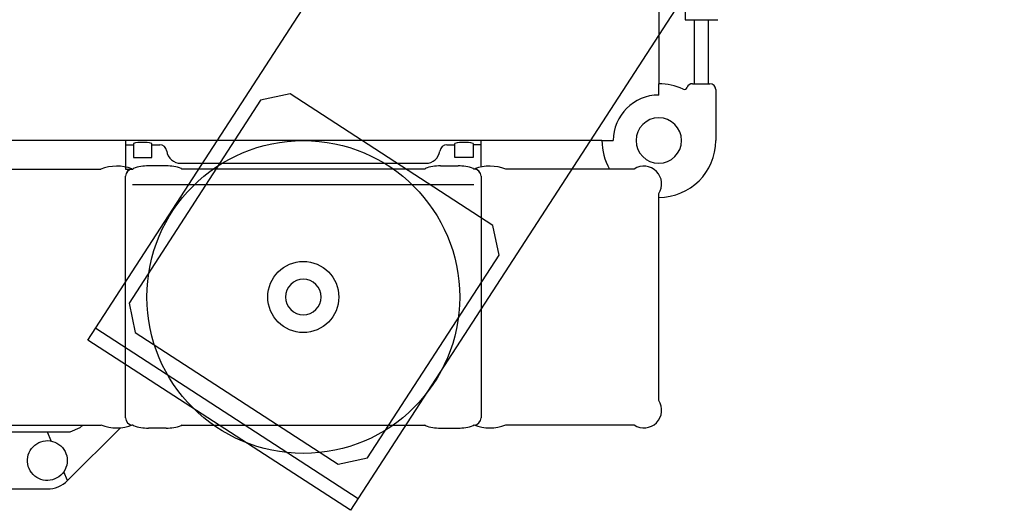
# Model space of a CAD drawing. Units: metres. Extents: x 1119 to 2078, y -1995 to -370.
# Drawn here: x 1601 to 1602, y -1662 to -1661 of the extents above; entities that cross this region are included whole.
import ezdxf

# ---------------------------------------------------------------- set-up
doc = ezdxf.new("R2010")
doc.units = ezdxf.units.M
doc.header["$MEASUREMENT"] = 0
doc.layers.add('ARREDO', color=13, linetype='CONTINUOUS')

msp = doc.modelspace()

# ---------------------------------------------------------------- linework, layer by layer
at = {"layer": 'ARREDO'}
for p, q in [((1601.2921, -1661.59101), (1601.75194, -1660.88209)), ((1601.93651, -1661.00181), (1601.47668, -1661.71073)), ((1601.69353, -1661.07075), (1601.69353, -1661.41075)), ((1601.71203, -1661.11575), (1601.71203, -1661.36575)), ((1601.71203, -1661.36575), (1601.73503, -1661.36575)), ((1601.71853, -1661.41075), (1601.71853, -1661.36575)), ((1601.72853, -1661.41075), (1601.72853, -1661.36575)), ((1601.69353, -1661.41875), (1601.69353, -1661.41075)), ((1601.71721, -1661.41075), (1601.72953, -1661.41075)), ((1601.73353, -1661.41475), (1601.73353, -1661.45075)), ((1601.41348, -1661.42241), (1601.32097, -1661.56504)), ((1601.43423, -1661.41799), (1601.41348, -1661.42241)), ((1601.57685, -1661.5105), (1601.43423, -1661.41799)), ((1601.65353, -1661.45075), (1601.23353, -1661.45075)), ((1601.31853, -1661.45075), (1601.31853, -1661.47075)), ((1601.56853, -1661.46933), (1601.56853, -1661.45075)), ((1601.65353, -1661.45075), (1601.66153, -1661.45075)), ((1601.31853, -1661.45375), (1601.32403, -1661.45375)), ((1601.32403, -1661.45275), (1601.32403, -1661.46275)), ((1601.33703, -1661.46275), (1601.33703, -1661.45275)), ((1601.33703, -1661.45375), (1601.34253, -1661.45375)), ((1601.54453, -1661.45375), (1601.55003, -1661.45375)), ((1601.55003, -1661.46275), (1601.55003, -1661.45275)), ((1601.56303, -1661.45275), (1601.56303, -1661.46275)), ((1601.56853, -1661.45375), (1601.56303, -1661.45375)), ((1601.32403, -1661.46275), (1601.33703, -1661.46275)), ((1601.56303, -1661.46275), (1601.55003, -1661.46275)), ((1601.21083, -1661.47075), (1601.30114, -1661.47075)), ((1601.31853, -1661.47075), (1601.32368, -1661.47075)), ((1601.32368, -1661.47075), (1601.32353, -1661.47075)), ((1601.32368, -1661.47075), (1601.32353, -1661.47075)), ((1601.34708, -1661.46853), (1601.33468, -1661.46853)), ((1601.3574, -1661.46675), (1601.52966, -1661.46675)), ((1601.52898, -1661.47075), (1601.35808, -1661.47075)), ((1601.53998, -1661.46853), (1601.55238, -1661.46853)), ((1601.56338, -1661.47075), (1601.56353, -1661.47075)), ((1601.67623, -1661.47075), (1601.58592, -1661.47075)), ((1601.31853, -1661.64575), (1601.31853, -1661.47575)), ((1601.56853, -1661.47575), (1601.56853, -1661.64575)), ((1601.56853, -1661.47575), (1601.56853, -1661.64575)), ((1601.32353, -1661.48175), (1601.56353, -1661.48175)), ((1601.69353, -1661.63345), (1601.69353, -1661.48805)), ((1601.58127, -1661.53125), (1601.57685, -1661.5105)), ((1601.48876, -1661.67388), (1601.58127, -1661.53125)), ((1601.32097, -1661.56504), (1601.32539, -1661.58579)), ((1601.29755, -1661.58262), (1601.48212, -1661.70234)), ((1601.32539, -1661.58579), (1601.46802, -1661.6783)), ((1601.47668, -1661.71073), (1601.2921, -1661.59101)), ((1601.21083, -1661.65075), (1601.30114, -1661.65075)), ((1601.31488, -1661.65268), (1601.27767, -1661.68989)), ((1601.28646, -1661.65282), (1601.27939, -1661.65575)), ((1601.28853, -1661.65075), (1601.28646, -1661.65282)), ((1601.32368, -1661.65075), (1601.32353, -1661.65075)), ((1601.34708, -1661.65297), (1601.33468, -1661.65297)), ((1601.35808, -1661.65075), (1601.52898, -1661.65075)), ((1601.53998, -1661.65297), (1601.55238, -1661.65297)), ((1601.56338, -1661.65075), (1601.56353, -1661.65075)), ((1601.67623, -1661.65075), (1601.58592, -1661.65075)), ((1601.27939, -1661.65575), (1601.01353, -1661.65575)), ((1601.26612, -1661.66199), (1601.26353, -1661.65575)), ((1601.2524, -1661.66725), (1601.25349, -1661.666)), ((1601.25349, -1661.666), (1601.25471, -1661.66488)), ((1601.25471, -1661.66488), (1601.25606, -1661.66391)), ((1601.25606, -1661.66391), (1601.25751, -1661.66311)), ((1601.25751, -1661.66311), (1601.25905, -1661.66249)), ((1601.25905, -1661.66249), (1601.26065, -1661.66205)), ((1601.26065, -1661.66205), (1601.26229, -1661.66181)), ((1601.26229, -1661.66181), (1601.26395, -1661.66176)), ((1601.26395, -1661.66176), (1601.2656, -1661.6619)), ((1601.2656, -1661.6619), (1601.26722, -1661.66225)), ((1601.26722, -1661.66225), (1601.26879, -1661.66278)), ((1601.26879, -1661.66278), (1601.27029, -1661.66349)), ((1601.27029, -1661.66349), (1601.27169, -1661.66438)), ((1601.27169, -1661.66438), (1601.27298, -1661.66542)), ((1601.27298, -1661.66542), (1601.27414, -1661.66661)), ((1601.27414, -1661.66661), (1601.27514, -1661.66793)), ((1601.24956, -1661.67492), (1601.24975, -1661.67327)), ((1601.24975, -1661.67327), (1601.25014, -1661.67166)), ((1601.25014, -1661.67166), (1601.25072, -1661.67011)), ((1601.25072, -1661.67011), (1601.25148, -1661.66863)), ((1601.25148, -1661.66863), (1601.2524, -1661.66725)), ((1601.27514, -1661.66793), (1601.27599, -1661.66936)), ((1601.27599, -1661.66936), (1601.27665, -1661.67088)), ((1601.27665, -1661.67088), (1601.27714, -1661.67246)), ((1601.27714, -1661.67246), (1601.27743, -1661.67409)), ((1601.24956, -1661.67658), (1601.24956, -1661.67492)), ((1601.24975, -1661.67823), (1601.24956, -1661.67658)), ((1601.25014, -1661.67984), (1601.24975, -1661.67823)), ((1601.25072, -1661.68139), (1601.25014, -1661.67984)), ((1601.27665, -1661.68062), (1601.27599, -1661.68214)), ((1601.27714, -1661.67904), (1601.27665, -1661.68062)), ((1601.27743, -1661.67741), (1601.27714, -1661.67904)), ((1601.27743, -1661.67409), (1601.27753, -1661.67575)), ((1601.27753, -1661.67575), (1601.27743, -1661.67741)), ((1601.46802, -1661.6783), (1601.48876, -1661.67388)), ((1601.25148, -1661.68287), (1601.25072, -1661.68139)), ((1601.2524, -1661.68425), (1601.25148, -1661.68287)), ((1601.25349, -1661.6855), (1601.2524, -1661.68425)), ((1601.25471, -1661.68662), (1601.25349, -1661.6855)), ((1601.25606, -1661.68759), (1601.25471, -1661.68662)), ((1601.25751, -1661.68839), (1601.25606, -1661.68759)), ((1601.27169, -1661.68712), (1601.27029, -1661.68801)), ((1601.27298, -1661.68608), (1601.27169, -1661.68712)), ((1601.27414, -1661.68489), (1601.27298, -1661.68608)), ((1601.27514, -1661.68357), (1601.27414, -1661.68489)), ((1601.27767, -1661.68989), (1601.27509, -1661.68365)), ((1601.27599, -1661.68214), (1601.27514, -1661.68357)), ((1601.25905, -1661.68901), (1601.25751, -1661.68839)), ((1601.26065, -1661.68945), (1601.25905, -1661.68901)), ((1601.26229, -1661.68969), (1601.26065, -1661.68945)), ((1601.26395, -1661.68974), (1601.26229, -1661.68969)), ((1601.2656, -1661.6896), (1601.26395, -1661.68974)), ((1601.26722, -1661.68926), (1601.2656, -1661.6896)), ((1601.26879, -1661.68872), (1601.26722, -1661.68926)), ((1601.27029, -1661.68801), (1601.26879, -1661.68872)), ((1601.01353, -1661.69575), (1601.26353, -1661.69575))]:
    msp.add_line(p, q, dxfattribs=at)
at = {"layer": 'ARREDO', "extrusion": (0, 0, -1)}
for centre, radius in [((-1601.69353, -1661.45075), 0.016), ((-1601.44353, -1661.56075), 0.0125)]:
    msp.add_circle(centre, radius, dxfattribs=at)
at = {"layer": 'ARREDO'}
for radius in [0.11, 0.025]:
    msp.add_circle((1601.44353, -1661.56075), radius, dxfattribs=at)
for centre, radius, start, end in [((1601.69353, -1661.45075), 0.04, 64.62307, 90), ((1601.71153, -1661.4128), 0.002, 244.62307, 341.06136), ((1601.71721, -1661.41475), 0.004, 90, 161.06136), ((1601.72953, -1661.41475), 0.004, 0, 90), ((1601.69353, -1661.45075), 0.032, 90, 180), ((1601.33053, -1661.48204), 0.03, 77.48667, 102.51333), ((1601.55653, -1661.48204), 0.03, 77.48667, 102.51333), ((1601.69353, -1661.45075), 0.04, 180, 210), ((1601.69353, -1661.45075), 0.04, 270, 0), ((1601.34253, -1661.45875), 0.005, 7.66226, 90), ((1601.3574, -1661.45675), 0.01, 187.66226, 270), ((1601.52966, -1661.45675), 0.01, 270, 352.33774), ((1601.54453, -1661.45875), 0.005, 90, 172.33774), ((1601.31233, -1661.50055), 0.03183, 70.29556, 110.59219), ((1601.32353, -1661.47575), 0.005, 90, 180), ((1601.32353, -1661.47575), 0.005, 90, 180), ((1601.32353, -1661.47575), 0.005, 95.58972, 180), ((1601.32368, -1661.47055), 0.0002, 270, 0), ((1601.32368, -1661.47055), 0.0002, 270, 0), ((1601.32408, -1661.47055), 0.0002, 109.47837, 180), ((1601.32408, -1661.47055), 0.0002, 109.47837, 180), ((1601.33468, -1661.50053), 0.032, 90, 109.47837), ((1601.34708, -1661.50053), 0.032, 70.52163, 90), ((1601.35768, -1661.47055), 0.0002, 0, 70.52163), ((1601.35808, -1661.47055), 0.0002, 180, 270), ((1601.52898, -1661.47055), 0.0002, 270, 0), ((1601.52938, -1661.47055), 0.0002, 109.47837, 180), ((1601.53998, -1661.50053), 0.032, 90, 109.47837), ((1601.55238, -1661.50053), 0.032, 70.52163, 90), ((1601.56298, -1661.47055), 0.0002, 0, 70.52163), ((1601.56338, -1661.47055), 0.0002, 180, 270), ((1601.56353, -1661.47575), 0.005, 0, 90), ((1601.57473, -1661.50055), 0.03183, 69.40781, 109.70444), ((1601.56353, -1661.47575), 0.005, 0, 84.41028), ((1601.68306, -1661.48122), 0.0125, 326.85464, 123.14536), ((1601.68306, -1661.64028), 0.0125, 236.85464, 33.14536), ((1601.32353, -1661.64575), 0.005, 180, 270), ((1601.56353, -1661.64575), 0.005, 270, 0), ((1601.31233, -1661.62095), 0.03183, 249.40781, 290.59219), ((1601.32368, -1661.65095), 0.0002, 0, 90), ((1601.32408, -1661.65095), 0.0002, 180, 250.52163), ((1601.33468, -1661.62097), 0.032, 250.52163, 270), ((1601.34708, -1661.62097), 0.032, 270, 289.47837), ((1601.35768, -1661.65095), 0.0002, 289.47837, 360), ((1601.35808, -1661.65095), 0.0002, 90, 180), ((1601.52898, -1661.65095), 0.0002, 360, 90), ((1601.52938, -1661.65095), 0.0002, 180, 250.52163), ((1601.53998, -1661.62097), 0.032, 250.52163, 270), ((1601.55238, -1661.62097), 0.032, 270, 289.47837), ((1601.56298, -1661.65095), 0.0002, 289.47837, 0), ((1601.56338, -1661.65095), 0.0002, 90, 180), ((1601.57473, -1661.62095), 0.03183, 249.40781, 290.59219), ((1601.26353, -1661.67575), 0.02, 270, 315)]:
    msp.add_arc(centre, radius, start, end, dxfattribs=at)

doc.saveas('drawing.dxf')
